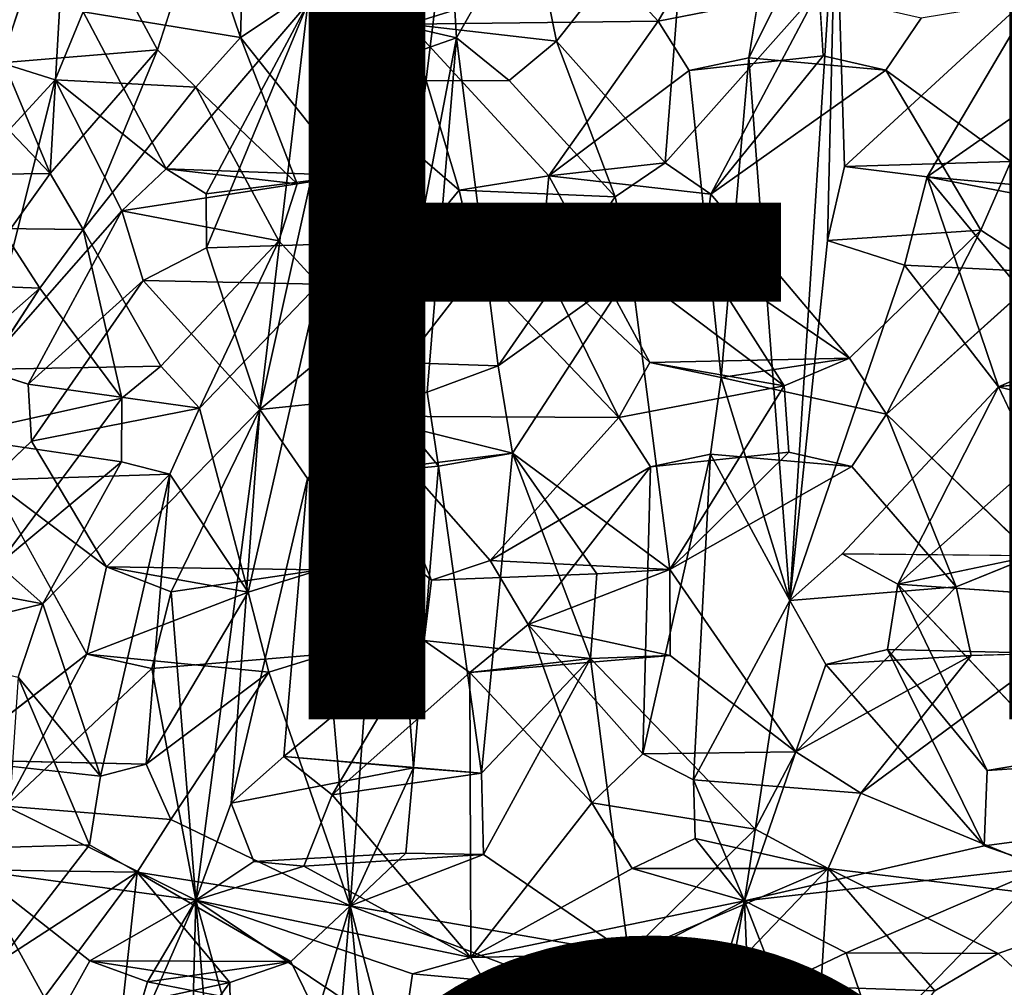
# Model space of a CAD drawing. Units: inches. Extents: x -10.4 to 10.2, y -10.1 to 10.2.
# Drawn here: x -6.3 to -4.2, y 0.9 to 3 of the extents above; entities that cross this region are included whole.
import ezdxf

# ---------------------------------------------------------------- set-up
doc = ezdxf.new("R2010")
doc.units = ezdxf.units.IN
doc.header["$MEASUREMENT"] = 0
for name, color, linetype in [('SEAT-FINISH', 7, 'Continuous'), ('SEAT-OTHER', 7, 'Continuous'), ('SEAT-SEAT', 5, 'Continuous')]:
    doc.layers.add(name, color=color, linetype=linetype)
doc.styles.get("Standard").update_dxf_attribs({"font": 'arial.ttf'})

msp = doc.modelspace()

# ---------------------------------------------------------------- linework, layer by layer
at = {"layer": 'SEAT-SEAT'}
for points in [[(-6.3225, 3.1015, 17.6747), (-6.385, 2.9106, 17.6839), (-6.4676, 3.3268, 17.901)], [(-5.5084, 2.9939, 17.0812), (-5.6173, 3.1165, 17.1614), (-5.2752, 3.3293, 17.0391)], [(-5.5084, 2.9939, 17.0812), (-5.2752, 3.3293, 17.0391), (-4.9734, 3.0004, 16.8704)], [(-5.2752, 3.3293, 17.0391), (-4.9052, 3.1178, 16.8695), (-4.9734, 3.0004, 16.8704)], [(-6.4123, 2.9885, 18.6387), (-6.2438, 3.3006, 18.5004), (-6.4611, 3.0989, 18.7523)], [(-6.2438, 3.3006, 18.5004), (-6.4123, 2.9885, 18.6387), (-6.2794, 2.6728, 18.3639)], [(-6.2438, 3.3006, 18.5004), (-6.2794, 2.6728, 18.3639), (-6.0493, 2.9388, 18.1688)], [(-6.0493, 2.9388, 18.1688), (-6.0069, 3.0707, 18.1578), (-6.2438, 3.3006, 18.5004)], [(-5.1918, 2.9575, 17.5397), (-4.91, 3.3138, 17.4719), (-5.2177, 3.0848, 17.5746)], [(-4.91, 3.3138, 17.4719), (-5.1918, 2.9575, 17.5397), (-4.9578, 2.6957, 17.3934)], [(-4.91, 3.3138, 17.4719), (-4.9578, 2.6957, 17.3934), (-4.6271, 3.0681, 17.3303)], [(-4.7781, 2.9214, 16.8012), (-4.5915, 3.295, 16.8172), (-4.69, 1.7558, 16.6335)], [(-4.5915, 3.295, 16.8172), (-4.7781, 2.9214, 16.8012), (-4.7519, 3.0854, 16.8207)], [(-4.5915, 3.295, 16.8172), (-4.609, 2.5291, 16.7045), (-4.69, 1.7558, 16.6335)], [(-4.5724, 2.6878, 16.7181), (-4.609, 2.5291, 16.7045), (-4.5915, 3.295, 16.8172)], [(-4.1556, 3.072, 16.7022), (-4.5724, 2.6878, 16.7181), (-4.5915, 3.295, 16.8172)], [(-5.8703, 2.9654, 18.0022), (-5.862, 3.2635, 18.0658), (-5.9134, 3.0925, 18.0708)], [(-5.862, 3.2635, 18.0658), (-5.8703, 2.9654, 18.0022), (-5.4243, 3.2634, 17.7286)], [(-5.8703, 2.9654, 18.0022), (-5.6346, 2.669, 17.7537), (-5.4243, 3.2634, 17.7286)], [(-5.5973, 2.5238, 17.7042), (-5.4243, 3.2634, 17.7286), (-5.6346, 2.669, 17.7537)], [(-5.5973, 2.5238, 17.7042), (-5.5559, 2.1813, 17.6258), (-5.4243, 3.2634, 17.7286)], [(-5.4066, 2.9647, 17.6594), (-5.4243, 3.2634, 17.7286), (-5.5559, 2.1813, 17.6258)], [(-5.3265, 3.1061, 17.6383), (-5.4243, 3.2634, 17.7286), (-5.4066, 2.9647, 17.6594)], [(-5.6173, 3.1165, 17.1614), (-5.5084, 2.9939, 17.0812), (-5.2177, 3.0848, 17.5746)], [(-4.6271, 3.0681, 17.3303), (-4.9734, 3.0004, 16.8704), (-4.9052, 3.1178, 16.8695)], [(-6.2084, 3.0205, 17.5488), (-5.8703, 2.9654, 18.0022), (-5.9134, 3.0925, 18.0708)], [(-5.5084, 2.9939, 17.0812), (-5.1918, 2.9575, 17.5397), (-5.2177, 3.0848, 17.5746)], [(-4.9578, 2.6957, 17.3934), (-4.8596, 2.6285, 17.3469), (-4.6271, 3.0681, 17.3303)], [(-4.8596, 2.6285, 17.3469), (-4.6188, 2.9262, 17.3076), (-4.6271, 3.0681, 17.3303)], [(-4.1556, 3.072, 16.7022), (-4.395, 2.666, 16.6819), (-4.5724, 2.6878, 16.7181)], [(-4.1556, 3.072, 16.7022), (-4.0729, 2.8908, 16.6647), (-4.395, 2.666, 16.6819)], [(-5.9442, 2.6295, 17.2589), (-6.0304, 2.683, 17.3282), (-5.7261, 3.038, 17.2034)], [(-5.7261, 3.038, 17.2034), (-5.9439, 2.5131, 17.236), (-5.9442, 2.6295, 17.2589)], [(-5.7261, 3.038, 17.2034), (-5.8292, 2.1658, 17.1057), (-5.9439, 2.5131, 17.236)], [(-5.8292, 2.1658, 17.1057), (-5.7261, 3.038, 17.2034), (-5.6722, 2.8718, 17.1405)], [(-5.6722, 2.8718, 17.1405), (-5.7261, 3.038, 17.2034), (-5.4066, 2.9647, 17.6594)], [(-6.0304, 2.683, 17.3282), (-6.269, 2.874, 17.5636), (-6.2084, 3.0205, 17.5488)], [(-6.2794, 2.6728, 18.3639), (-6.4123, 2.9885, 18.6387), (-6.461, 2.8628, 18.6717)], [(-5.4007, 2.6373, 16.9674), (-5.6722, 2.8718, 17.1405), (-5.5084, 2.9939, 17.0812)], [(-5.2078, 2.6683, 16.8949), (-5.5084, 2.9939, 17.0812), (-4.9734, 3.0004, 16.8704)], [(-5.5084, 2.9939, 17.0812), (-5.2078, 2.6683, 16.8949), (-5.4007, 2.6373, 16.9674)], [(-4.9065, 2.8947, 16.8325), (-5.2078, 2.6683, 16.8949), (-4.9734, 3.0004, 16.8704)], [(-5.7492, 2.6509, 17.8358), (-5.8703, 2.9654, 18.0022), (-5.9666, 2.8583, 18.0653)], [(-5.7492, 2.6509, 17.8358), (-5.6346, 2.669, 17.7537), (-5.8703, 2.9654, 18.0022)], [(-5.2934, 2.8729, 17.5779), (-5.6722, 2.8718, 17.1405), (-5.4066, 2.9647, 17.6594)], [(-5.4695, 2.2035, 17.5763), (-5.4066, 2.9647, 17.6594), (-5.5559, 2.1813, 17.6258)], [(-5.317, 2.2597, 17.4984), (-5.4066, 2.9647, 17.6594), (-5.4695, 2.2035, 17.5763)], [(-5.0652, 2.6231, 17.4286), (-5.1918, 2.9575, 17.5397), (-5.2934, 2.8729, 17.5779)], [(-4.9578, 2.6957, 17.3934), (-5.1918, 2.9575, 17.5397), (-5.0652, 2.6231, 17.4286)], [(-6.2794, 2.6728, 18.3639), (-6.2086, 2.5529, 18.2513), (-6.0493, 2.9388, 18.1688)], [(-6.0493, 2.9388, 18.1688), (-6.2086, 2.5529, 18.2513), (-5.9666, 2.8583, 18.0653)], [(-4.8374, 2.2346, 16.7216), (-4.9065, 2.8947, 16.8325), (-4.7781, 2.9214, 16.8012)], [(-4.6188, 2.9262, 17.3076), (-4.8596, 2.6285, 17.3469), (-4.4839, 2.8952, 17.2644)], [(-4.8374, 2.2346, 16.7216), (-4.7781, 2.9214, 16.8012), (-4.69, 1.7558, 16.6335)], [(-6.5616, 2.5565, 17.7779), (-6.385, 2.9106, 17.6839), (-6.269, 2.874, 17.5636)], [(-4.2797, 2.551, 17.1741), (-4.2155, 2.6985, 17.1777), (-4.4839, 2.8952, 17.2644)], [(-4.395, 2.666, 16.6819), (-4.0729, 2.8908, 16.6647), (-3.802, 2.5523, 16.5964)], [(-6.4255, 2.2516, 17.5664), (-6.5616, 2.5565, 17.7779), (-6.269, 2.874, 17.5636)], [(-6.375, 2.5396, 18.4561), (-6.2794, 2.6728, 18.3639), (-6.461, 2.8628, 18.6717)], [(-6.269, 2.874, 17.5636), (-6.1253, 2.5929, 17.381), (-6.4255, 2.2516, 17.5664)], [(-6.269, 2.874, 17.5636), (-6.0304, 2.683, 17.3282), (-6.1253, 2.5929, 17.381)], [(-5.7492, 2.6509, 17.8358), (-5.9666, 2.8583, 18.0653), (-5.7884, 2.5281, 17.8446)], [(-5.7008, 2.2728, 17.0519), (-5.8292, 2.1658, 17.1057), (-5.6722, 2.8718, 17.1405)], [(-5.4007, 2.6373, 16.9674), (-5.7008, 2.2728, 17.0519), (-5.6722, 2.8718, 17.1405)], [(-5.2078, 2.6683, 16.8949), (-4.8596, 2.6285, 17.3469), (-4.9578, 2.6957, 17.3934)], [(-5.7492, 2.6509, 17.8358), (-6.1253, 2.5929, 17.381), (-6.0304, 2.683, 17.3282)], [(-6.0304, 2.683, 17.3282), (-5.9442, 2.6295, 17.2589), (-5.6346, 2.669, 17.7537)], [(-5.7492, 2.6509, 17.8358), (-6.0304, 2.683, 17.3282), (-5.6346, 2.669, 17.7537)], [(-5.2246, 2.4858, 16.874), (-5.2078, 2.6683, 16.8949), (-4.991, 2.267, 16.7681)], [(-4.4439, 2.476, 16.6662), (-4.395, 2.666, 16.6819), (-4.2419, 2.2147, 16.6048)], [(-4.0802, 2.2849, 16.5922), (-4.395, 2.666, 16.6819), (-3.802, 2.5523, 16.5964)], [(-4.395, 2.666, 16.6819), (-4.0802, 2.2849, 16.5922), (-4.2419, 2.2147, 16.6048)], [(-5.7492, 2.6509, 17.8358), (-5.7884, 2.5281, 17.8446), (-6.1253, 2.5929, 17.381)], [(-5.7008, 2.2728, 17.0519), (-5.4007, 2.6373, 16.9674), (-5.3619, 2.4674, 16.924)], [(-4.8596, 2.6285, 17.3469), (-4.8783, 2.4934, 17.3363), (-4.5623, 2.2759, 17.2103)], [(-5.0652, 2.6231, 17.4286), (-5.317, 2.2597, 17.4984), (-5.0308, 2.4636, 17.3913)], [(-6.1253, 2.5929, 17.381), (-6.3269, 2.2205, 17.4711), (-6.4255, 2.2516, 17.5664)], [(-6.3269, 2.2205, 17.4711), (-6.1253, 2.5929, 17.381), (-6.0797, 2.4431, 17.3162)], [(-6.3017, 2.4268, 18.3317), (-6.375, 2.5396, 18.4561), (-6.5303, 2.2253, 18.5986)], [(-6.1255, 2.1904, 18.087), (-6.2086, 2.5529, 18.2513), (-6.3017, 2.4268, 18.3317)], [(-6.0419, 2.2593, 18.0158), (-6.2086, 2.5529, 18.2513), (-6.1255, 2.1904, 18.087)], [(-4.2797, 2.551, 17.1741), (-4.5623, 2.2759, 17.2103), (-4.4821, 2.1557, 17.1784)], [(-4.2797, 2.551, 17.1741), (-4.4821, 2.1557, 17.1784), (-4.1426, 2.4617, 17.1375)], [(-6.0419, 2.2593, 18.0158), (-5.9586, 2.1687, 17.9249), (-5.7884, 2.5281, 17.8446)], [(-5.7884, 2.5281, 17.8446), (-5.9586, 2.1687, 17.9249), (-5.7029, 2.4353, 17.7637)], [(-5.5559, 2.1813, 17.6258), (-5.5973, 2.5238, 17.7042), (-5.7029, 2.4353, 17.7637)], [(-4.69, 1.7558, 16.6335), (-4.609, 2.5291, 16.7045), (-4.4439, 2.476, 16.6662)], [(-5.8292, 2.1658, 17.1057), (-6.0797, 2.4431, 17.3162), (-5.9439, 2.5131, 17.236)], [(-5.3619, 2.4674, 16.924), (-5.2246, 2.4858, 16.874), (-5.0578, 2.1487, 16.7735)], [(-4.991, 2.267, 16.7681), (-5.0578, 2.1487, 16.7735), (-5.2246, 2.4858, 16.874)], [(-4.8783, 2.4934, 17.3363), (-5.0308, 2.4636, 17.3913), (-4.7022, 2.2169, 17.245)], [(-4.8783, 2.4934, 17.3363), (-4.7022, 2.2169, 17.245), (-4.5623, 2.2759, 17.2103)], [(-5.6067, 2.1519, 16.9883), (-5.7008, 2.2728, 17.0519), (-5.3619, 2.4674, 16.924)], [(-5.6067, 2.1519, 16.9883), (-5.3619, 2.4674, 16.924), (-5.0578, 2.1487, 16.7735)], [(-5.286, 2.0718, 17.4603), (-5.0308, 2.4636, 17.3913), (-5.317, 2.2597, 17.4984)], [(-5.0308, 2.4636, 17.3913), (-5.286, 2.0718, 17.4603), (-4.948, 1.8219, 17.2874)], [(-5.0308, 2.4636, 17.3913), (-4.948, 1.8219, 17.2874), (-4.7022, 2.2169, 17.245)], [(-6.3269, 2.2205, 17.4711), (-6.0797, 2.4431, 17.3162), (-6.3197, 2.0976, 17.4427)], [(-5.9586, 2.1687, 17.9249), (-5.8542, 1.7733, 17.7814), (-5.7029, 2.4353, 17.7637)], [(-5.8542, 1.7733, 17.7814), (-5.7004, 1.8214, 17.6744), (-5.7029, 2.4353, 17.7637)], [(-5.7029, 2.4353, 17.7637), (-5.7004, 1.8214, 17.6744), (-5.5559, 2.1813, 17.6258)], [(-6.3017, 2.4268, 18.3317), (-6.5303, 2.2253, 18.5986), (-6.52, 2.0924, 18.5528)], [(-4.7022, 2.2169, 17.245), (-5.0578, 2.1487, 16.7735), (-4.991, 2.267, 16.7681)], [(-4.991, 2.267, 16.7681), (-4.8374, 2.2346, 16.7216), (-4.5623, 2.2759, 17.2103)], [(-4.5623, 2.2759, 17.2103), (-4.7022, 2.2169, 17.245), (-4.991, 2.267, 16.7681)], [(-4.8374, 2.2346, 16.7216), (-4.4821, 2.1557, 17.1784), (-4.5623, 2.2759, 17.2103)], [(-3.896, 2.1291, 17.0695), (-4.2419, 2.2147, 16.6048), (-3.8527, 2.2637, 17.0764)], [(-4.8609, 2.0696, 16.7089), (-4.8374, 2.2346, 16.7216), (-4.69, 1.7558, 16.6335)], [(-5.9586, 2.1687, 17.9249), (-6.3269, 2.2205, 17.4711), (-6.3197, 2.0976, 17.4427)], [(-5.5559, 2.1813, 17.6258), (-5.4451, 2.044, 17.5414), (-5.4695, 2.2035, 17.5763)], [(-4.7022, 2.2169, 17.245), (-4.948, 1.8219, 17.2874), (-4.692, 2.0742, 17.2277)], [(-4.4578, 1.7907, 16.5962), (-4.5774, 1.8557, 16.6237), (-4.2419, 2.2147, 16.6048)], [(-4.4578, 1.7907, 16.5962), (-4.2419, 2.2147, 16.6048), (-4.165, 2.0517, 16.5781)], [(-6.4968, 2.108, 17.6086), (-6.1255, 2.1904, 18.087), (-6.1261, 2.0537, 18.0632)], [(-6.1261, 2.0537, 18.0632), (-6.1255, 2.1904, 18.087), (-6.3915, 1.8328, 18.3231)], [(-5.7004, 1.8214, 17.6744), (-5.682, 1.6408, 17.6413), (-5.5559, 2.1813, 17.6258)], [(-5.6349, 1.0994, 17.5641), (-5.5559, 2.1813, 17.6258), (-5.682, 1.6408, 17.6413)], [(-5.4992, 1.396, 17.5055), (-5.5559, 2.1813, 17.6258), (-5.6349, 1.0994, 17.5641)], [(-5.4451, 2.044, 17.5414), (-5.5559, 2.1813, 17.6258), (-5.4992, 1.396, 17.5055)], [(-5.8292, 2.1658, 17.1057), (-6.0196, 1.7744, 17.1684), (-6.1586, 1.8279, 17.2711)], [(-5.9586, 2.1687, 17.9249), (-6.0226, 2.0272, 17.9587), (-5.8542, 1.7733, 17.7814)], [(-6.0196, 1.7744, 17.1684), (-5.8292, 2.1658, 17.1057), (-5.9663, 1.1113, 17.067)], [(-5.9663, 1.1113, 17.067), (-5.8292, 2.1658, 17.1057), (-5.8908, 1.32, 17.0406)], [(-5.8292, 2.1658, 17.1057), (-5.7265, 2.0178, 17.029), (-5.8908, 1.32, 17.0406)], [(-5.6067, 2.1519, 16.9883), (-5.4602, 1.7991, 16.8782), (-5.7265, 2.0178, 17.029)], [(-5.6067, 2.1519, 16.9883), (-5.7265, 2.0178, 17.029), (-5.286, 2.0718, 17.4603)], [(-5.334, 1.8418, 16.8323), (-5.6067, 2.1519, 16.9883), (-5.0578, 2.1487, 16.7735)], [(-5.4602, 1.7991, 16.8782), (-5.6067, 2.1519, 16.9883), (-5.334, 1.8418, 16.8323)], [(-5.334, 1.8418, 16.8323), (-5.0578, 2.1487, 16.7735), (-4.9893, 2.0428, 16.7406)], [(-4.4821, 2.1557, 17.1784), (-4.557, 2.0431, 17.1863), (-4.3328, 1.7851, 17.1121)], [(-4.3328, 1.7851, 17.1121), (-4.1678, 1.8518, 17.0857), (-4.4821, 2.1557, 17.1784)], [(-6.4071, 2.0146, 17.5042), (-6.3197, 2.0976, 17.4427), (-6.1586, 1.8279, 17.2711)], [(-4.692, 2.0742, 17.2277), (-4.948, 1.8219, 17.2874), (-4.557, 2.0431, 17.1863)], [(-6.1261, 2.0537, 18.0632), (-6.3915, 1.8328, 18.3231), (-6.2951, 1.7486, 18.1951)], [(-6.0226, 2.0272, 17.9587), (-6.1261, 2.0537, 18.0632), (-6.2951, 1.7486, 18.1951)], [(-5.286, 2.0718, 17.4603), (-5.7265, 2.0178, 17.029), (-5.4451, 2.044, 17.5414)], [(-5.286, 2.0718, 17.4603), (-5.4451, 2.044, 17.5414), (-5.3526, 1.3848, 17.4262)], [(-5.286, 2.0718, 17.4603), (-5.3526, 1.3848, 17.4262), (-5.1182, 1.6308, 17.3379)], [(-5.1182, 1.6308, 17.3379), (-5.1046, 1.8128, 17.3495), (-5.286, 2.0718, 17.4603)], [(-5.286, 2.0718, 17.4603), (-5.1046, 1.8128, 17.3495), (-4.948, 1.8219, 17.2874)], [(-4.9893, 2.0428, 16.7406), (-4.8609, 2.0696, 16.7089), (-5.0061, 1.4257, 16.6868)], [(-4.8609, 2.0696, 16.7089), (-4.8975, 1.3701, 16.6542), (-5.0061, 1.4257, 16.6868)], [(-4.8609, 2.0696, 16.7089), (-4.69, 1.7558, 16.6335), (-4.8975, 1.3701, 16.6542)], [(-5.4451, 2.044, 17.5414), (-5.4992, 1.396, 17.5055), (-5.3526, 1.3848, 17.4262)], [(-5.334, 1.8418, 16.8323), (-4.9893, 2.0428, 16.7406), (-5.2523, 1.704, 16.7891)], [(-5.0061, 1.4257, 16.6868), (-5.2523, 1.704, 16.7891), (-4.9893, 2.0428, 16.7406)], [(-4.165, 2.0517, 16.5781), (-3.8602, 1.7491, 16.5226), (-4.4578, 1.7907, 16.5962)], [(-6.2008, 1.6403, 17.277), (-6.4071, 2.0146, 17.5042), (-6.1586, 1.8279, 17.2711)], [(-6.1718, 1.3781, 18.0143), (-6.0226, 2.0272, 17.9587), (-6.2951, 1.7486, 18.1951)], [(-6.0226, 2.0272, 17.9587), (-6.1718, 1.3781, 18.0143), (-6.0736, 1.4039, 17.9229)], [(-5.8542, 1.7733, 17.7814), (-6.0226, 2.0272, 17.9587), (-6.0736, 1.4039, 17.9229)], [(-5.7265, 2.0178, 17.029), (-5.7778, 1.42, 16.9874), (-5.8908, 1.32, 17.0406)], [(-5.7778, 1.42, 16.9874), (-5.7265, 2.0178, 17.029), (-5.476, 1.6696, 16.871)], [(-5.4602, 1.7991, 16.8782), (-5.476, 1.6696, 16.871), (-5.7265, 2.0178, 17.029)], [(-5.334, 1.8418, 16.8323), (-5.2523, 1.704, 16.7891), (-4.948, 1.8219, 17.2874)], [(-4.1678, 1.8518, 17.0857), (-4.5774, 1.8557, 16.6237), (-4.4578, 1.7907, 16.5962)], [(-6.2951, 1.7486, 18.1951), (-6.3915, 1.8328, 18.3231), (-6.6943, 1.8231, 17.7663)], [(-6.2951, 1.7486, 18.1951), (-6.6943, 1.8231, 17.7663), (-6.6527, 1.6618, 17.6912)], [(-6.1586, 1.8279, 17.2711), (-5.8542, 1.7733, 17.7814), (-6.2008, 1.6403, 17.277)], [(-6.1586, 1.8279, 17.2711), (-6.0196, 1.7744, 17.1684), (-5.7004, 1.8214, 17.6744)], [(-5.8542, 1.7733, 17.7814), (-6.1586, 1.8279, 17.2711), (-5.7004, 1.8214, 17.6744)], [(-5.2523, 1.704, 16.7891), (-4.9473, 1.6375, 17.2719), (-4.948, 1.8219, 17.2874)], [(-4.948, 1.8219, 17.2874), (-4.9473, 1.6375, 17.2719), (-4.6774, 1.4304, 17.1684)], [(-4.3007, 1.6376, 17.0946), (-4.3328, 1.7851, 17.1121), (-4.6774, 1.4304, 17.1684)], [(-4.4578, 1.7907, 16.5962), (-4.2661, 1.3903, 16.5371), (-4.48, 1.6499, 16.5882)], [(-4.1057, 1.4172, 16.5196), (-4.2661, 1.3903, 16.5371), (-4.4578, 1.7907, 16.5962)], [(-6.2008, 1.6403, 17.277), (-5.8542, 1.7733, 17.7814), (-5.81, 1.6017, 17.7277)], [(-5.81, 1.6017, 17.7277), (-5.8542, 1.7733, 17.7814), (-6.0736, 1.4039, 17.9229)], [(-6.0613, 1.6091, 17.1743), (-6.0196, 1.7744, 17.1684), (-5.9663, 1.1113, 17.067)], [(-6.2951, 1.7486, 18.1951), (-6.6527, 1.6618, 17.6912), (-6.3486, 1.591, 18.2317)], [(-6.1718, 1.3781, 18.0143), (-6.2951, 1.7486, 18.1951), (-6.3486, 1.591, 18.2317)], [(-4.8975, 1.3701, 16.6542), (-4.69, 1.7558, 16.6335), (-4.7875, 1.11, 16.6111)], [(-4.6131, 1.618, 16.61), (-4.7875, 1.11, 16.6111), (-4.69, 1.7558, 16.6335)], [(-5.3775, 1.6007, 16.8241), (-5.2523, 1.704, 16.7891), (-5.116, 1.3206, 16.7112)], [(-5.2523, 1.704, 16.7891), (-5.3775, 1.6007, 16.8241), (-4.9473, 1.6375, 17.2719)], [(-5.2523, 1.704, 16.7891), (-5.0061, 1.4257, 16.6868), (-5.116, 1.3206, 16.7112)], [(-5.6736, 1.3377, 16.9286), (-5.7778, 1.42, 16.9874), (-5.476, 1.6696, 16.871)], [(-5.3775, 1.6007, 16.8241), (-5.6736, 1.3377, 16.9286), (-5.476, 1.6696, 16.871)], [(-5.3775, 1.6007, 16.8241), (-5.476, 1.6696, 16.871), (-5.1182, 1.6308, 17.3379)], [(-6.2008, 1.6403, 17.277), (-6.3751, 1.3138, 17.376), (-6.4933, 1.4133, 17.4923)], [(-6.3751, 1.3138, 17.376), (-6.2008, 1.6403, 17.277), (-6.0613, 1.6091, 17.1743)], [(-5.6349, 1.0994, 17.5641), (-5.682, 1.6408, 17.6413), (-5.81, 1.6017, 17.7277)], [(-4.9473, 1.6375, 17.2719), (-5.3775, 1.6007, 16.8241), (-5.1182, 1.6308, 17.3379)], [(-5.3483, 1.2096, 17.4098), (-5.1182, 1.6308, 17.3379), (-5.3526, 1.3848, 17.4262)], [(-5.1182, 1.6308, 17.3379), (-5.3483, 1.2096, 17.4098), (-5.0369, 0.996, 17.2629)], [(-5.1182, 1.6308, 17.3379), (-5.0369, 0.996, 17.2629), (-4.7647, 1.2645, 17.1848)], [(-4.5377, 1.3417, 17.127), (-4.3007, 1.6376, 17.0946), (-4.6774, 1.4304, 17.1684)], [(-4.2724, 1.2287, 16.5279), (-4.6131, 1.618, 16.61), (-4.48, 1.6499, 16.5882)], [(-4.5377, 1.3417, 17.127), (-3.9531, 1.0997, 17.0092), (-4.1313, 1.6418, 17.0645)], [(-4.1313, 1.6418, 17.0645), (-4.3007, 1.6376, 17.0946), (-4.5377, 1.3417, 17.127)], [(-4.2661, 1.3903, 16.5371), (-4.2724, 1.2287, 16.5279), (-4.48, 1.6499, 16.5882)], [(-6.0613, 1.6091, 17.1743), (-5.9663, 1.1113, 17.067), (-6.3751, 1.3138, 17.376)], [(-4.2724, 1.2287, 16.5279), (-4.7875, 1.11, 16.6111), (-4.6131, 1.618, 16.61)], [(-6.3486, 1.591, 18.2317), (-6.39, 0.9789, 18.2111), (-6.1948, 1.2305, 18.0215)], [(-6.1948, 1.2305, 18.0215), (-6.1718, 1.3781, 18.0143), (-6.3486, 1.591, 18.2317)], [(-6.0206, 1.2851, 17.8644), (-5.81, 1.6017, 17.7277), (-6.0736, 1.4039, 17.9229)], [(-6.0206, 1.2851, 17.8644), (-5.6349, 1.0994, 17.5641), (-5.81, 1.6017, 17.7277)], [(-5.3775, 1.6007, 16.8241), (-5.376, 0.9886, 16.7797), (-5.6736, 1.3377, 16.9286)], [(-5.116, 1.3206, 16.7112), (-5.376, 0.9886, 16.7797), (-5.3775, 1.6007, 16.8241)], [(-5.4992, 1.396, 17.5055), (-5.8908, 1.32, 17.0406), (-5.7778, 1.42, 16.9874)], [(-5.7778, 1.42, 16.9874), (-5.3526, 1.3848, 17.4262), (-5.4992, 1.396, 17.5055)], [(-5.7778, 1.42, 16.9874), (-5.6736, 1.3377, 16.9286), (-5.3526, 1.3848, 17.4262)], [(-6.1718, 1.3781, 18.0143), (-6.4933, 1.4133, 17.4923), (-6.0736, 1.4039, 17.9229)], [(-5.6349, 1.0994, 17.5641), (-5.5153, 1.2126, 17.5003), (-5.4992, 1.396, 17.5055)], [(-4.8935, 1.2439, 16.6443), (-4.8975, 1.3701, 16.6542), (-4.7875, 1.11, 16.6111)], [(-5.7347, 1.1843, 16.9458), (-5.6736, 1.3377, 16.9286), (-5.376, 0.9886, 16.7797)], [(-3.9531, 1.0997, 17.0092), (-4.5377, 1.3417, 17.127), (-4.6075, 1.1796, 17.1351)], [(-5.9663, 1.1113, 17.067), (-6.443, 1.1764, 17.4206), (-6.3751, 1.3138, 17.376)], [(-5.9663, 1.1113, 17.067), (-5.8908, 1.32, 17.0406), (-5.8422, 1.1948, 17.0029)], [(-5.116, 1.3206, 16.7112), (-5.0293, 1.18, 16.6765), (-5.376, 0.9886, 16.7797)], [(-6.0925, 1.1718, 17.9185), (-5.6349, 1.0994, 17.5641), (-6.0206, 1.2851, 17.8644)], [(-4.7647, 1.2645, 17.1848), (-5.0369, 0.996, 17.2629), (-4.6075, 1.1796, 17.1351)], [(-6.0925, 1.1718, 17.9185), (-6.1948, 1.2305, 18.0215), (-6.39, 0.9789, 18.2111)], [(-5.0293, 1.18, 16.6765), (-4.6075, 1.1796, 17.1351), (-4.8935, 1.2439, 16.6443)], [(-4.7875, 1.11, 16.6111), (-5.0293, 1.18, 16.6765), (-4.8935, 1.2439, 16.6443)], [(-4.7875, 1.11, 16.6111), (-4.2724, 1.2287, 16.5279), (-4.141, 1.1828, 16.5096)], [(-5.6349, 1.0994, 17.5641), (-5.3483, 1.2096, 17.4098), (-5.5153, 1.2126, 17.5003)], [(-5.3483, 1.2096, 17.4098), (-5.6349, 1.0994, 17.5641), (-5.0369, 0.996, 17.2629)], [(-5.9663, 1.1113, 17.067), (-5.8422, 1.1948, 17.0029), (-5.7347, 1.1843, 16.9458)], [(-6.5563, 0.5501, 17.4758), (-6.443, 1.1764, 17.4206), (-6.2654, 0.8535, 17.249)], [(-6.1941, 0.9815, 17.2058), (-6.443, 1.1764, 17.4206), (-5.9663, 1.1113, 17.067)], [(-6.443, 1.1764, 17.4206), (-6.1941, 0.9815, 17.2058), (-6.2654, 0.8535, 17.249)], [(-6.39, 0.9789, 18.2111), (-6.3396, 0.8384, 18.142), (-6.0925, 1.1718, 17.9185)], [(-6.0925, 1.1718, 17.9185), (-6.3396, 0.8384, 18.142), (-6.1582, 0.5696, 17.9364)], [(-5.8938, 0.9348, 17.7323), (-6.0925, 1.1718, 17.9185), (-6.1582, 0.5696, 17.9364)], [(-6.0925, 1.1718, 17.9185), (-5.8938, 0.9348, 17.7323), (-5.7625, 0.9801, 17.6389)], [(-6.0925, 1.1718, 17.9185), (-5.7625, 0.9801, 17.6389), (-5.6349, 1.0994, 17.5641)], [(-5.7347, 1.1843, 16.9458), (-5.376, 0.9886, 16.7797), (-5.9663, 1.1113, 17.067)], [(-5.376, 0.9886, 16.7797), (-5.0293, 1.18, 16.6765), (-4.7875, 1.11, 16.6111)], [(-4.9585, 0.8139, 17.2249), (-4.6075, 1.1796, 17.1351), (-5.0369, 0.996, 17.2629)], [(-4.6452, 0.57, 17.1208), (-4.6075, 1.1796, 17.1351), (-4.9585, 0.8139, 17.2249)], [(-4.7875, 1.11, 16.6111), (-4.141, 1.1828, 16.5096), (-4.5689, 0.9987, 16.561)], [(-4.6452, 0.57, 17.1208), (-4.3783, 0.917, 17.0702), (-4.6075, 1.1796, 17.1351)], [(-4.2426, 0.9973, 17.0478), (-3.9531, 1.0997, 17.0092), (-4.6075, 1.1796, 17.1351)], [(-4.2426, 0.9973, 17.0478), (-4.6075, 1.1796, 17.1351), (-4.3783, 0.917, 17.0702)], [(-4.504, 0.8094, 16.5412), (-4.5689, 0.9987, 16.561), (-4.141, 1.1828, 16.5096)], [(-4.2021, 0.572, 16.4915), (-4.504, 0.8094, 16.5412), (-4.141, 1.1828, 16.5096)], [(-5.9663, 1.1113, 17.067), (-6.0707, 0.9363, 17.1186), (-6.1941, 0.9815, 17.2058)], [(-5.9663, 1.1113, 17.067), (-5.9955, 0.0175, 17.0417), (-6.1289, 0.7416, 17.1436)], [(-6.1289, 0.7416, 17.1436), (-6.0707, 0.9363, 17.1186), (-5.9663, 1.1113, 17.067)], [(-5.9955, 0.0175, 17.0417), (-5.9663, 1.1113, 17.067), (-5.9158, 0.482, 17.0033)], [(-5.816, 0.567, 16.9524), (-5.9663, 1.1113, 17.067), (-5.5218, 0.8128, 16.8246)], [(-5.9158, 0.482, 17.0033), (-5.9663, 1.1113, 17.067), (-5.816, 0.567, 16.9524)], [(-5.9663, 1.1113, 17.067), (-5.5012, 0.9536, 16.8243), (-5.5218, 0.8128, 16.8246)], [(-5.5012, 0.9536, 16.8243), (-5.9663, 1.1113, 17.067), (-5.376, 0.9886, 16.7797)], [(-5.2973, 0.8504, 16.7417), (-5.376, 0.9886, 16.7797), (-4.7875, 1.11, 16.6111)], [(-4.7875, 1.11, 16.6111), (-4.958, 0.5539, 16.6277), (-5.2973, 0.8504, 16.7417)], [(-4.9137, 0.4208, 16.6133), (-4.958, 0.5539, 16.6277), (-4.7875, 1.11, 16.6111)], [(-4.7875, 1.11, 16.6111), (-4.7432, 0.0305, 16.5691), (-4.9137, 0.4208, 16.6133)], [(-4.7875, 1.11, 16.6111), (-4.7168, 0.9285, 16.5857), (-4.7432, 0.0305, 16.5691)], [(-4.7875, 1.11, 16.6111), (-4.5689, 0.9987, 16.561), (-4.7168, 0.9285, 16.5857)], [(-5.6349, 1.0994, 17.5641), (-5.7625, 0.9801, 17.6389), (-5.7069, 0.8651, 17.5958)], [(-5.7227, 0.0677, 17.5816), (-5.5671, 0.398, 17.4911), (-5.6349, 1.0994, 17.5641)], [(-5.7227, 0.0677, 17.5816), (-5.6349, 1.0994, 17.5641), (-5.7069, 0.8651, 17.5958)], [(-5.6349, 1.0994, 17.5641), (-5.4945, 0.5597, 17.4551), (-5.1701, 0.9229, 17.313)], [(-5.4945, 0.5597, 17.4551), (-5.6349, 1.0994, 17.5641), (-5.5671, 0.398, 17.4911)], [(-5.6349, 1.0994, 17.5641), (-5.1701, 0.9229, 17.313), (-5.0369, 0.996, 17.2629)], [(-3.9531, 1.0997, 17.0092), (-4.2426, 0.9973, 17.0478), (-4.1365, 0.8978, 17.0259)], [(-6.2654, 0.8535, 17.249), (-6.1941, 0.9815, 17.2058), (-5.8938, 0.9348, 17.7323)], [(-6.1941, 0.9815, 17.2058), (-6.0707, 0.9363, 17.1186), (-5.7625, 0.9801, 17.6389)], [(-6.1941, 0.9815, 17.2058), (-5.7625, 0.9801, 17.6389), (-5.8938, 0.9348, 17.7323)], [(-6.0707, 0.9363, 17.1186), (-5.7069, 0.8651, 17.5958), (-5.7625, 0.9801, 17.6389)], [(-5.8938, 0.9348, 17.7323), (-5.8914, 0.804, 17.7229), (-6.2654, 0.8535, 17.249)], [(-6.1582, 0.5696, 17.9364), (-5.8914, 0.804, 17.7229), (-5.8938, 0.9348, 17.7323)], [(-4.6725, 0.7647, 16.5697), (-4.7432, 0.0305, 16.5691), (-4.7168, 0.9285, 16.5857)]]:
    msp.add_3dface(points, dxfattribs=at)
for points, invisible_edges in [([(-6.0304, 2.683, 17.3282), (-6.2084, 3.0205, 17.5488), (-5.9384, 3.2917, 17.4034)], 12), ([(-5.7261, 3.038, 17.2034), (-6.0304, 2.683, 17.3282), (-5.9384, 3.2917, 17.4034)], 2), ([(-6.3225, 3.1015, 17.6747), (-6.0493, 2.9388, 18.1688), (-6.385, 2.9106, 17.6839)], 1), ([(-6.0069, 3.0707, 18.1578), (-6.0493, 2.9388, 18.1688), (-6.3225, 3.1015, 17.6747)], 2), ([(-5.3265, 3.1061, 17.6383), (-5.4066, 2.9647, 17.6594), (-5.7261, 3.038, 17.2034)], 12), ([(-4.4081, 3.0067, 17.2604), (-4.2155, 2.6985, 17.1777), (-3.7972, 3.1081, 17.1628)], 1), ([(-4.9734, 3.0004, 16.8704), (-4.6271, 3.0681, 17.3303), (-4.6188, 2.9262, 17.3076)], 12), ([(-4.7781, 2.9214, 16.8012), (-4.4081, 3.0067, 17.2604), (-4.7519, 3.0854, 16.8207)], 1), ([(-6.269, 2.874, 17.5636), (-5.8703, 2.9654, 18.0022), (-6.2084, 3.0205, 17.5488)], 1), ([(-4.7781, 2.9214, 16.8012), (-4.4839, 2.8952, 17.2644), (-4.4081, 3.0067, 17.2604)], 12), ([(-4.4081, 3.0067, 17.2604), (-4.4839, 2.8952, 17.2644), (-4.2155, 2.6985, 17.1777)], 12), ([(-5.5084, 2.9939, 17.0812), (-5.6722, 2.8718, 17.1405), (-5.2934, 2.8729, 17.5779)], 12), ([(-5.1918, 2.9575, 17.5397), (-5.5084, 2.9939, 17.0812), (-5.2934, 2.8729, 17.5779)], 2), ([(-4.9065, 2.8947, 16.8325), (-4.9734, 3.0004, 16.8704), (-4.6188, 2.9262, 17.3076)], 2), ([(-5.8703, 2.9654, 18.0022), (-6.269, 2.874, 17.5636), (-5.9666, 2.8583, 18.0653)], 1), ([(-5.2934, 2.8729, 17.5779), (-5.4066, 2.9647, 17.6594), (-5.317, 2.2597, 17.4984)], 12), ([(-6.0493, 2.9388, 18.1688), (-5.9666, 2.8583, 18.0653), (-6.385, 2.9106, 17.6839)], 2), ([(-4.4839, 2.8952, 17.2644), (-4.9065, 2.8947, 16.8325), (-4.6188, 2.9262, 17.3076)], 1), ([(-4.7781, 2.9214, 16.8012), (-4.9065, 2.8947, 16.8325), (-4.4839, 2.8952, 17.2644)], 2), ([(-6.269, 2.874, 17.5636), (-6.385, 2.9106, 17.6839), (-5.9666, 2.8583, 18.0653)], 2), ([(-4.991, 2.267, 16.7681), (-5.2078, 2.6683, 16.8949), (-4.9065, 2.8947, 16.8325)], 12), ([(-4.991, 2.267, 16.7681), (-4.9065, 2.8947, 16.8325), (-4.8374, 2.2346, 16.7216)], 1), ([(-4.8596, 2.6285, 17.3469), (-4.5623, 2.2759, 17.2103), (-4.4839, 2.8952, 17.2644)], 2), ([(-4.4839, 2.8952, 17.2644), (-4.5623, 2.2759, 17.2103), (-4.2797, 2.551, 17.1741)], 1), ([(-6.2086, 2.5529, 18.2513), (-6.0419, 2.2593, 18.0158), (-5.9666, 2.8583, 18.0653)], 2), ([(-5.7884, 2.5281, 17.8446), (-5.9666, 2.8583, 18.0653), (-6.0419, 2.2593, 18.0158)], 2), ([(-5.2934, 2.8729, 17.5779), (-5.317, 2.2597, 17.4984), (-5.0652, 2.6231, 17.4286)], 1), ([(-5.0652, 2.6231, 17.4286), (-5.4007, 2.6373, 16.9674), (-4.9578, 2.6957, 17.3934)], 2), ([(-5.2078, 2.6683, 16.8949), (-4.9578, 2.6957, 17.3934), (-5.4007, 2.6373, 16.9674)], 2), ([(-4.5724, 2.6878, 16.7181), (-4.2797, 2.551, 17.1741), (-4.609, 2.5291, 16.7045)], 1), ([(-4.5724, 2.6878, 16.7181), (-4.395, 2.666, 16.6819), (-4.2155, 2.6985, 17.1777)], 2), ([(-4.2155, 2.6985, 17.1777), (-4.2797, 2.551, 17.1741), (-4.5724, 2.6878, 16.7181)], 2), ([(-4.395, 2.666, 16.6819), (-4.0412, 2.634, 17.1396), (-4.2155, 2.6985, 17.1777)], 12), ([(-6.6087, 2.6702, 17.8621), (-6.2794, 2.6728, 18.3639), (-6.7063, 2.6048, 17.9641)], 2), ([(-6.2794, 2.6728, 18.3639), (-6.375, 2.5396, 18.4561), (-6.7063, 2.6048, 17.9641)], 12), ([(-6.2086, 2.5529, 18.2513), (-6.2794, 2.6728, 18.3639), (-6.6087, 2.6702, 17.8621)], 12), ([(-6.2086, 2.5529, 18.2513), (-6.6087, 2.6702, 17.8621), (-6.5616, 2.5565, 17.7779)], 1), ([(-5.9442, 2.6295, 17.2589), (-5.5973, 2.5238, 17.7042), (-5.6346, 2.669, 17.7537)], 1), ([(-5.2246, 2.4858, 16.874), (-4.8783, 2.4934, 17.3363), (-5.2078, 2.6683, 16.8949)], 2), ([(-5.2078, 2.6683, 16.8949), (-4.8783, 2.4934, 17.3363), (-4.8596, 2.6285, 17.3469)], 1), ([(-4.4439, 2.476, 16.6662), (-4.0412, 2.634, 17.1396), (-4.395, 2.666, 16.6819)], 1), ([(-5.5973, 2.5238, 17.7042), (-5.9442, 2.6295, 17.2589), (-5.9439, 2.5131, 17.236)], 1), ([(-5.3619, 2.4674, 16.924), (-5.4007, 2.6373, 16.9674), (-5.0308, 2.4636, 17.3913)], 2), ([(-5.4007, 2.6373, 16.9674), (-5.0652, 2.6231, 17.4286), (-5.0308, 2.4636, 17.3913)], 12), ([(-4.4439, 2.476, 16.6662), (-4.1426, 2.4617, 17.1375), (-4.0412, 2.634, 17.1396)], 12), ([(-6.0797, 2.4431, 17.3162), (-6.1253, 2.5929, 17.381), (-5.7884, 2.5281, 17.8446)], 12), ([(-6.3017, 2.4268, 18.3317), (-6.7096, 2.4663, 17.9306), (-6.375, 2.5396, 18.4561)], 1), ([(-6.5616, 2.5565, 17.7779), (-6.6255, 2.4378, 17.8199), (-6.2086, 2.5529, 18.2513)], 2), ([(-6.2086, 2.5529, 18.2513), (-6.6255, 2.4378, 17.8199), (-6.3017, 2.4268, 18.3317)], 1), ([(-4.2797, 2.551, 17.1741), (-4.1426, 2.4617, 17.1375), (-4.609, 2.5291, 16.7045)], 2), ([(-5.7884, 2.5281, 17.8446), (-5.7029, 2.4353, 17.7637), (-6.0797, 2.4431, 17.3162)], 12), ([(-5.5973, 2.5238, 17.7042), (-5.9439, 2.5131, 17.236), (-5.7029, 2.4353, 17.7637)], 2), ([(-4.4439, 2.476, 16.6662), (-4.609, 2.5291, 16.7045), (-4.1426, 2.4617, 17.1375)], 2), ([(-5.9439, 2.5131, 17.236), (-6.0797, 2.4431, 17.3162), (-5.7029, 2.4353, 17.7637)], 12), ([(-5.2246, 2.4858, 16.874), (-5.3619, 2.4674, 16.924), (-5.0308, 2.4636, 17.3913)], 12), ([(-4.8783, 2.4934, 17.3363), (-5.2246, 2.4858, 16.874), (-5.0308, 2.4636, 17.3913)], 2), ([(-4.5774, 1.8557, 16.6237), (-4.69, 1.7558, 16.6335), (-4.4439, 2.476, 16.6662)], 12), ([(-4.2419, 2.2147, 16.6048), (-4.5774, 1.8557, 16.6237), (-4.4439, 2.476, 16.6662)], 2), ([(-6.6255, 2.4378, 17.8199), (-6.7096, 2.4663, 17.9306), (-6.3017, 2.4268, 18.3317)], 2), ([(-4.4821, 2.1557, 17.1784), (-4.1678, 1.8518, 17.0857), (-4.1426, 2.4617, 17.1375)], 2), ([(-6.1586, 1.8279, 17.2711), (-6.3197, 2.0976, 17.4427), (-6.0797, 2.4431, 17.3162)], 12), ([(-6.1586, 1.8279, 17.2711), (-6.0797, 2.4431, 17.3162), (-5.8292, 2.1658, 17.1057)], 1), ([(-6.52, 2.0924, 18.5528), (-6.3915, 1.8328, 18.3231), (-6.3017, 2.4268, 18.3317)], 2), ([(-6.3017, 2.4268, 18.3317), (-6.3915, 1.8328, 18.3231), (-6.1255, 2.1904, 18.087)], 1), ([(-5.7008, 2.2728, 17.0519), (-5.4695, 2.2035, 17.5763), (-5.8292, 2.1658, 17.1057)], 1), ([(-5.7008, 2.2728, 17.0519), (-5.317, 2.2597, 17.4984), (-5.4695, 2.2035, 17.5763)], 12), ([(-5.7008, 2.2728, 17.0519), (-5.6067, 2.1519, 16.9883), (-5.317, 2.2597, 17.4984)], 2), ([(-4.2419, 2.2147, 16.6048), (-4.0802, 2.2849, 16.5922), (-3.8527, 2.2637, 17.0764)], 2), ([(-6.4968, 2.108, 17.6086), (-6.4255, 2.2516, 17.5664), (-6.1255, 2.1904, 18.087)], 2), ([(-6.0419, 2.2593, 18.0158), (-6.4255, 2.2516, 17.5664), (-6.3269, 2.2205, 17.4711)], 12), ([(-6.1255, 2.1904, 18.087), (-6.4255, 2.2516, 17.5664), (-6.0419, 2.2593, 18.0158)], 1), ([(-6.3269, 2.2205, 17.4711), (-5.9586, 2.1687, 17.9249), (-6.0419, 2.2593, 18.0158)], 12), ([(-5.6067, 2.1519, 16.9883), (-5.286, 2.0718, 17.4603), (-5.317, 2.2597, 17.4984)], 12), ([(-4.8609, 2.0696, 16.7089), (-4.4821, 2.1557, 17.1784), (-4.8374, 2.2346, 16.7216)], 1), ([(-5.8292, 2.1658, 17.1057), (-5.4695, 2.2035, 17.5763), (-5.4451, 2.044, 17.5414)], 12), ([(-5.0578, 2.1487, 16.7735), (-4.7022, 2.2169, 17.245), (-4.692, 2.0742, 17.2277)], 12), ([(-4.165, 2.0517, 16.5781), (-4.2419, 2.2147, 16.6048), (-3.896, 2.1291, 17.0695)], 12), ([(-6.3197, 2.0976, 17.4427), (-6.0226, 2.0272, 17.9587), (-5.9586, 2.1687, 17.9249)], 1), ([(-5.4451, 2.044, 17.5414), (-5.7265, 2.0178, 17.029), (-5.8292, 2.1658, 17.1057)], 12), ([(-4.9893, 2.0428, 16.7406), (-5.0578, 2.1487, 16.7735), (-4.692, 2.0742, 17.2277)], 2), ([(-4.8609, 2.0696, 16.7089), (-4.557, 2.0431, 17.1863), (-4.4821, 2.1557, 17.1784)], 12), ([(-6.1261, 2.0537, 18.0632), (-6.4071, 2.0146, 17.5042), (-6.4968, 2.108, 17.6086)], 1), ([(-6.0226, 2.0272, 17.9587), (-6.3197, 2.0976, 17.4427), (-6.4071, 2.0146, 17.5042)], 1), ([(-4.557, 2.0431, 17.1863), (-4.9893, 2.0428, 16.7406), (-4.692, 2.0742, 17.2277)], 1), ([(-6.0226, 2.0272, 17.9587), (-6.4071, 2.0146, 17.5042), (-6.1261, 2.0537, 18.0632)], 2), ([(-4.8609, 2.0696, 16.7089), (-4.9893, 2.0428, 16.7406), (-4.557, 2.0431, 17.1863)], 2), ([(-4.948, 1.8219, 17.2874), (-4.6774, 1.4304, 17.1684), (-4.557, 2.0431, 17.1863)], 2), ([(-4.6774, 1.4304, 17.1684), (-4.3328, 1.7851, 17.1121), (-4.557, 2.0431, 17.1863)], 12), ([(-6.2008, 1.6403, 17.277), (-6.4933, 1.4133, 17.4923), (-6.4071, 2.0146, 17.5042)], 2), ([(-5.334, 1.8418, 16.8323), (-5.1046, 1.8128, 17.3495), (-5.4602, 1.7991, 16.8782)], 1), ([(-5.1046, 1.8128, 17.3495), (-5.334, 1.8418, 16.8323), (-4.948, 1.8219, 17.2874)], 1), ([(-4.5774, 1.8557, 16.6237), (-4.3328, 1.7851, 17.1121), (-4.69, 1.7558, 16.6335)], 1), ([(-4.5774, 1.8557, 16.6237), (-4.1678, 1.8518, 17.0857), (-4.3328, 1.7851, 17.1121)], 12), ([(-4.4578, 1.7907, 16.5962), (-4.1313, 1.6418, 17.0645), (-4.1678, 1.8518, 17.0857)], 1), ([(-6.0196, 1.7744, 17.1684), (-5.682, 1.6408, 17.6413), (-5.7004, 1.8214, 17.6744)], 1), ([(-5.4602, 1.7991, 16.8782), (-5.1182, 1.6308, 17.3379), (-5.476, 1.6696, 16.871)], 1), ([(-5.1046, 1.8128, 17.3495), (-5.1182, 1.6308, 17.3379), (-5.4602, 1.7991, 16.8782)], 2), ([(-4.3328, 1.7851, 17.1121), (-4.3007, 1.6376, 17.0946), (-4.69, 1.7558, 16.6335)], 2), ([(-4.1313, 1.6418, 17.0645), (-4.4578, 1.7907, 16.5962), (-4.48, 1.6499, 16.5882)], 1), ([(-3.8602, 1.7491, 16.5226), (-4.1057, 1.4172, 16.5196), (-4.4578, 1.7907, 16.5962)], 1), ([(-6.0196, 1.7744, 17.1684), (-6.0613, 1.6091, 17.1743), (-5.682, 1.6408, 17.6413)], 12), ([(-4.69, 1.7558, 16.6335), (-4.3007, 1.6376, 17.0946), (-4.6131, 1.618, 16.61)], 1), ([(-6.0613, 1.6091, 17.1743), (-6.2008, 1.6403, 17.277), (-5.81, 1.6017, 17.7277)], 12), ([(-6.0613, 1.6091, 17.1743), (-5.81, 1.6017, 17.7277), (-5.682, 1.6408, 17.6413)], 1), ([(-4.9473, 1.6375, 17.2719), (-5.1182, 1.6308, 17.3379), (-4.7647, 1.2645, 17.1848)], 12), ([(-4.6774, 1.4304, 17.1684), (-4.9473, 1.6375, 17.2719), (-4.7647, 1.2645, 17.1848)], 2), ([(-4.48, 1.6499, 16.5882), (-4.6131, 1.618, 16.61), (-4.1313, 1.6418, 17.0645)], 2), ([(-4.3007, 1.6376, 17.0946), (-4.1313, 1.6418, 17.0645), (-4.6131, 1.618, 16.61)], 2), ([(-5.116, 1.3206, 16.7112), (-4.6774, 1.4304, 17.1684), (-4.7647, 1.2645, 17.1848)], 1), ([(-4.6774, 1.4304, 17.1684), (-5.116, 1.3206, 16.7112), (-5.0061, 1.4257, 16.6868)], 1), ([(-4.6774, 1.4304, 17.1684), (-5.0061, 1.4257, 16.6868), (-4.8975, 1.3701, 16.6542)], 12), ([(-4.5377, 1.3417, 17.127), (-4.6774, 1.4304, 17.1684), (-4.8975, 1.3701, 16.6542)], 2), ([(-6.5546, 1.2202, 17.5282), (-6.4933, 1.4133, 17.4923), (-6.1718, 1.3781, 18.0143)], 12), ([(-6.4933, 1.4133, 17.4923), (-6.3751, 1.3138, 17.376), (-6.0736, 1.4039, 17.9229)], 2), ([(-6.3751, 1.3138, 17.376), (-6.0206, 1.2851, 17.8644), (-6.0736, 1.4039, 17.9229)], 12), ([(-4.1057, 1.4172, 16.5196), (-3.8873, 1.4149, 17.0168), (-4.2661, 1.3903, 16.5371)], 1), ([(-3.8873, 1.4149, 17.0168), (-3.9409, 1.2714, 17.0159), (-4.2661, 1.3903, 16.5371)], 2), ([(-6.1948, 1.2305, 18.0215), (-6.5546, 1.2202, 17.5282), (-6.1718, 1.3781, 18.0143)], 2), ([(-5.8908, 1.32, 17.0406), (-5.4992, 1.396, 17.5055), (-5.5153, 1.2126, 17.5003)], 12), ([(-5.6736, 1.3377, 16.9286), (-5.3483, 1.2096, 17.4098), (-5.3526, 1.3848, 17.4262)], 1), ([(-4.2661, 1.3903, 16.5371), (-3.9409, 1.2714, 17.0159), (-4.2724, 1.2287, 16.5279)], 1), ([(-4.8975, 1.3701, 16.6542), (-4.8935, 1.2439, 16.6443), (-4.5377, 1.3417, 17.127)], 2), ([(-5.7347, 1.1843, 16.9458), (-5.3483, 1.2096, 17.4098), (-5.6736, 1.3377, 16.9286)], 2), ([(-4.6075, 1.1796, 17.1351), (-4.5377, 1.3417, 17.127), (-4.8935, 1.2439, 16.6443)], 2), ([(-6.3751, 1.3138, 17.376), (-6.443, 1.1764, 17.4206), (-6.0206, 1.2851, 17.8644)], 2), ([(-5.8422, 1.1948, 17.0029), (-5.8908, 1.32, 17.0406), (-5.5153, 1.2126, 17.5003)], 2), ([(-5.116, 1.3206, 16.7112), (-4.7647, 1.2645, 17.1848), (-5.0293, 1.18, 16.6765)], 2), ([(-6.443, 1.1764, 17.4206), (-6.0925, 1.1718, 17.9185), (-6.0206, 1.2851, 17.8644)], 12), ([(-4.2724, 1.2287, 16.5279), (-3.9409, 1.2714, 17.0159), (-3.8217, 1.1852, 16.9982)], 12), ([(-4.6075, 1.1796, 17.1351), (-5.0293, 1.18, 16.6765), (-4.7647, 1.2645, 17.1848)], 2), ([(-6.1948, 1.2305, 18.0215), (-6.0925, 1.1718, 17.9185), (-6.5546, 1.2202, 17.5282)], 2), ([(-4.141, 1.1828, 16.5096), (-4.2724, 1.2287, 16.5279), (-3.8217, 1.1852, 16.9982)], 2), ([(-6.0925, 1.1718, 17.9185), (-6.443, 1.1764, 17.4206), (-6.5546, 1.2202, 17.5282)], 12), ([(-5.7347, 1.1843, 16.9458), (-5.8422, 1.1948, 17.0029), (-5.5153, 1.2126, 17.5003)], 12), ([(-5.3483, 1.2096, 17.4098), (-5.7347, 1.1843, 16.9458), (-5.5153, 1.2126, 17.5003)], 2), ([(-5.0369, 0.996, 17.2629), (-5.1701, 0.9229, 17.313), (-5.5012, 0.9536, 16.8243)], 12), ([(-5.376, 0.9886, 16.7797), (-5.0369, 0.996, 17.2629), (-5.5012, 0.9536, 16.8243)], 2), ([(-5.376, 0.9886, 16.7797), (-5.2973, 0.8504, 16.7417), (-5.0369, 0.996, 17.2629)], 2), ([(-5.2973, 0.8504, 16.7417), (-4.9585, 0.8139, 17.2249), (-5.0369, 0.996, 17.2629)], 12), ([(-4.5689, 0.9987, 16.561), (-4.3783, 0.917, 17.0702), (-4.7168, 0.9285, 16.5857)], 1), ([(-4.2426, 0.9973, 17.0478), (-4.3783, 0.917, 17.0702), (-4.5689, 0.9987, 16.561)], 2), ([(-4.5689, 0.9987, 16.561), (-4.504, 0.8094, 16.5412), (-4.1365, 0.8978, 17.0259)], 12), ([(-4.5689, 0.9987, 16.561), (-4.1365, 0.8978, 17.0259), (-4.2426, 0.9973, 17.0478)], 1), ([(-6.7077, 0.9095, 17.6556), (-6.3396, 0.8384, 18.142), (-6.39, 0.9789, 18.2111)], 12), ([(-5.5012, 0.9536, 16.8243), (-5.1701, 0.9229, 17.313), (-5.5218, 0.8128, 16.8246)], 2), ([(-6.1289, 0.7416, 17.1436), (-5.7069, 0.8651, 17.5958), (-6.0707, 0.9363, 17.1186)], 1), ([(-4.6725, 0.7647, 16.5697), (-4.7168, 0.9285, 16.5857), (-4.3783, 0.917, 17.0702)], 12)]:
    msp.add_3dface(points, dxfattribs=dict(at, invisible_edges=invisible_edges))

# ---------------------------------------------------------------- texts
at = {"layer": 'SEAT-FINISH'}
msp.add_attdef('FINISH', (-6, 1.5), '', height=2, dxfattribs=at)
at = {"layer": 'SEAT-OTHER'}
msp.add_attdef('OTHER', (-6, -1), '', height=2, dxfattribs=at)

doc.saveas('drawing.dxf')
